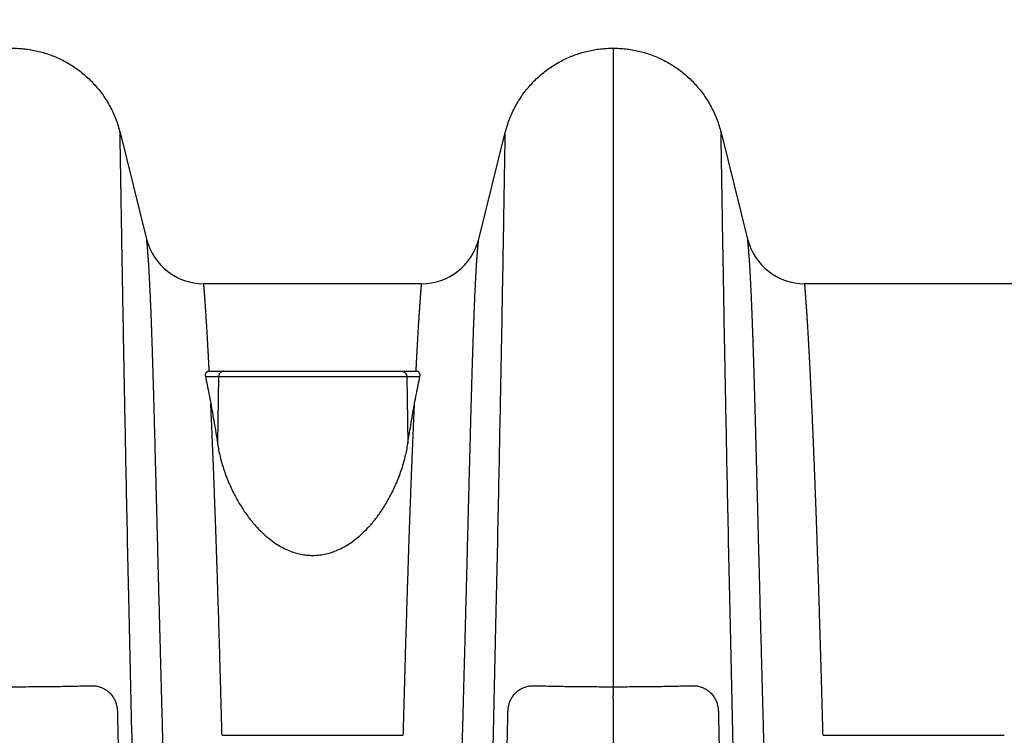
# Model space of a CAD drawing. Units: inches. Extents: x 0 to 176, y 0 to 136.
# Drawn here: x 100 to 106, y 70 to 75 of the extents above; entities that cross this region are included whole.
import ezdxf

# ---------------------------------------------------------------- set-up
doc = ezdxf.new("R2010")
doc.units = ezdxf.units.IN
doc.header["$LTSCALE"] = 16
doc.header["$MEASUREMENT"] = 0
doc.layers.add('dim', color=1, linetype='Continuous')
doc.layers.add('pipe', color=7, linetype='Continuous')
doc.styles.get("Standard").update_dxf_attribs({"font": 'arial.ttf'})
doc.dimstyles.new('ADS DETAIL', dxfattribs={"dimscale": 16, "dimtxt": 0.075, "dimasz": 0.125, "dimexe": 0.0625, "dimexo": 0.0625, "dimgap": 0.09, "dimtad": 0, "dimtih": 1, "dimtoh": 1, "dimzin": 10, "dimdsep": 46, "dimtxsty": 'Standard', "dimcen": 0.09, "dimclrd": 256, "dimclre": 256, "dimclrt": 256, "dimazin": 2, "dimtfac": 1, "dimtofl": 0, "dimtmove": 0, "dimatfit": 3, "dimfxl": 0, "dimtolj": 1, "dimtzin": 0, "dimarcsym": 0})

# ---------------------------------------------------------------- blocks, each defined once
blk = doc.blocks.new('*D2')
at = {"layer": 'Defpoints', "color": 0}
for p in [(145.1847684430297, 80.56245927595687), (145.1847684430297, 74.63623574045108), (85.18476895902981, 74.42623574045108)]:
    blk.add_point(p, dxfattribs=at)
at = {"layer": 'dim', "lineweight": -2}
for p, q in [((85.18476895902981, 75.42623574045108), (85.18476895902981, 81.56245927595687)), ((145.1847684430297, 75.63623574045108), (145.1847684430297, 81.56245927595687)), ((87.18476895902981, 80.56245927595687), (112.5856963954363, 80.56245927595687)), ((143.1847684430297, 80.56245927595687), (117.7838410066232, 80.56245927595687))]:
    blk.add_line(p, q, dxfattribs=at)
at = {"layer": 'dim'}
for points in [[(87.18476895902981, 80.8957926092902), (87.18476895902981, 80.22912594262354), (85.18476895902981, 80.56245927595687)], [(143.1847684430297, 80.8957926092902), (143.1847684430297, 80.22912594262354), (145.1847684430297, 80.56245927595687)]]:
    blk.add_solid(points, dxfattribs=at)
at = {"layer": 'dim', "insert": (115.1847687010298, 80.56245927595687), "char_height": 1.2, "attachment_point": 5}
blk.add_mtext('\\A1;60"', dxfattribs=at)
blk = doc.blocks.new('Arc 18 Front View')
at = {"layer": 'pipe'}
for p, q in [((103.6847684435297, 74.62623548845112), (103.6847684435297, 74.5397227964511)), ((103.6847684435297, 74.5397227964511), (103.6847684435297, 70.37703147145108)), ((100.4027872805297, 74.0652579434511), (100.5798619695297, 73.35505015545108)), ((102.7896749165297, 73.35505015545108), (102.9667496055299, 74.0652579434511)), ((104.4027872805297, 74.0652579434511), (104.5798619695297, 73.35505015545108)), ((102.4097683245297, 73.05823574045108), (100.9597685615299, 73.05823574045108)), ((106.4097683245299, 73.05823574045108), (104.9597685615299, 73.05823574045108)), ((100.97063142253, 72.44184657445108), (101.0589290955297, 72.44184657445108)), ((100.9976745575297, 72.47623574045109), (101.0294972125298, 72.47623574045109)), ((101.0294972125298, 72.47623574045109), (101.0932513525299, 72.47623574045109)), ((101.0589290955297, 72.44184657445108), (101.0512893415298, 71.99559068745107)), ((101.0589290955297, 72.44184657445108), (102.3106077905299, 72.44184657445108)), ((101.0932513525299, 72.47623574045109), (101.1135846125298, 72.47623574045109)), ((101.1135846125298, 72.47623574045109), (101.13529708953, 72.47623574045109)), ((101.13529708953, 72.47623574045109), (102.2342330075298, 72.47623574045109)), ((102.2342330075298, 72.47623574045109), (102.2559487515298, 72.47623574045109)), ((102.2559487515298, 72.47623574045109), (102.2762855345299, 72.47623574045109)), ((102.2762855345299, 72.47623574045109), (102.3400396745298, 72.47623574045109)), ((102.3106077905299, 72.44184657445108), (102.3182475445298, 71.99559068745107)), ((102.3106077905299, 72.44184657445108), (102.3989054635299, 72.44184657445108)), ((102.3400396745298, 72.47623574045109), (102.3718623295296, 72.47623574045109)), ((103.6847684435297, 70.3770314644511), (103.6847684435297, 70.31803027445109)), ((103.6847684435297, 70.31444662545111), (103.6847684435297, 70.31803026745108)), ((103.6847684435297, 70.29354871445109), (103.6847684435297, 70.31444662345108)), ((103.6847684435297, 70.2935487214511), (103.6847684435297, 63.81099009245112)), ((101.08145616353, 70.0536282604511), (102.2880807235299, 70.0536282604511)), ((105.0814561635297, 70.0536282604511), (106.2880807235296, 70.0536282604511))]:
    blk.add_line(p, q, dxfattribs=at)
for centre, start, end in [((100.95976844353, 73.4497728644511), 194.0000131156996, 270.0000000022994), ((102.4097684425298, 73.4497728644511), 269.9999999977006, 345.9999868843003), ((104.9597684435298, 73.4497728644511), 194.0000131156996, 270.0000000022994)]:
    blk.add_arc(centre, 0.391537125, start, end, dxfattribs=at)
for points, start_tangent, end_tangent in [([(99.68476844352969, 74.62623548845109), (99.70583691452973, 74.62593467645108), (99.74791337552958, 74.62353048945108), (99.7898083925297, 74.61873315745108), (99.83140100452985, 74.61155420445108), (99.87257024952939, 74.60200515345109), (99.91319516452947, 74.59009752945109), (99.95315473052958, 74.57584573345106), (99.99232759352978, 74.55928098545105), (100.0305922805298, 74.54044058945108), (100.0678273155295, 74.51936186045107), (100.1039112245298, 74.4960821104511), (100.1387225315297, 74.47063871045107), (100.1721396365296, 74.44307603345108), (100.2040406935298, 74.41345204245108), (100.2343038275298, 74.38182641745108), (100.2628071075296, 74.34826358045105), (100.2894285355298, 74.31283354045108), (100.3140460925299, 74.2756070434511), (100.3365375445296, 74.23666046845103), (100.3567804985296, 74.19607425845108), (100.3746522385295, 74.15392959045109), (100.3900279375298, 74.11031095845108), (100.4027872805297, 74.06525794345107)], (1, 0), (0.2419218953985833, -0.9702957263261325)), ([(102.9667496055294, 74.06525794345107), (102.9795089495296, 74.11031095845108), (102.9948846485299, 74.15392959045109), (103.0127563885294, 74.19607425845108), (103.0329993415298, 74.23666046845103), (103.0554907935297, 74.2756070434511), (103.0801083515298, 74.31283354045108), (103.1067297785298, 74.34826358045105), (103.1352330585296, 74.38182641745108), (103.1654961935298, 74.41345204245108), (103.1973972495298, 74.44307603345108), (103.2308143545297, 74.47063871045107), (103.2656256625298, 74.4960821104511), (103.3017095715299, 74.51936186045107), (103.3389446065298, 74.54044058945108), (103.3772092925296, 74.55928098545105), (103.4163821565294, 74.57584573345106), (103.4563417225299, 74.59009752945109), (103.4969666365298, 74.60200515345109), (103.5381358815298, 74.61155420445108), (103.5797284935297, 74.61873315745108), (103.6216235115298, 74.62353048945108), (103.6636999725299, 74.62593467645108), (103.6847684435297, 74.62623548845109)], (0.2419218953985833, 0.9702957263261325), (1, 0)), ([(103.6847684435297, 74.62623548845109), (103.7058369145297, 74.62593467645108), (103.7479133755296, 74.62353048945108), (103.7898083925297, 74.61873315745108), (103.8314010045296, 74.61155420445108), (103.8725702495294, 74.60200515345109), (103.9131951645295, 74.59009752945109), (103.9531547305298, 74.57584573345106), (103.9923275935298, 74.55928098545105), (104.0305922805298, 74.54044058945108), (104.0678273155295, 74.51936186045107), (104.1039112245294, 74.4960821104511), (104.1387225315297, 74.47063871045107), (104.1721396365296, 74.44307603345108), (104.2040406935298, 74.41345204245108), (104.2343038275298, 74.38182641745108), (104.2628071075298, 74.34826358045105), (104.2894285355298, 74.31283354045108), (104.3140460925297, 74.2756070434511), (104.3365375445298, 74.23666046845103), (104.3567804985296, 74.19607425845108), (104.3746522385295, 74.15392959045109), (104.3900279375298, 74.11031095845108), (104.4027872805297, 74.06525794345107)], (1, 0), (0.2419218953985833, -0.9702957263261325)), ([(104.7060818215295, 62.98904911045109), (104.6822251585299, 63.5983996074511), (104.6462087395293, 64.56560405045109), (104.6126762115298, 65.52454524245108), (104.5816275745296, 66.4715858064511), (104.5530628285296, 67.40260366245109), (104.5269819735294, 68.3127756414511), (104.5033850085296, 69.19630048345111), (104.4822719355297, 70.04605627445109), (104.4636427535299, 70.8531884184511), (104.4474974615295, 71.6066380864511), (104.4338360615297, 72.29265554845104), (104.4279368205293, 72.6052451284511), (104.4226585525298, 72.89442125145105), (104.4180012565298, 73.15760628745109), (104.4139649335297, 73.3920909214511), (104.4105495835297, 73.5951219954511), (104.4077552065296, 73.7640528784511), (104.4055818015299, 73.8965802794511), (104.4047279645297, 73.94864812045104), (104.40402936953, 73.9910822664511), (104.4034860185299, 74.0238536404511), (104.4030979105296, 74.04702364745113), (104.4028650455298, 74.06074617645108), (104.4027874145299, 74.06525794545111)], (-0.03987400738290164, 0.9992047155289193), (-0.01728283588195258, 0.9998506406378292)), ([(104.9445613815298, 63.0388015944511), (104.9309157355296, 63.31445989845109), (104.9177142545297, 63.58978742045109), (104.9049710155298, 63.86378997345112), (104.8926995465299, 64.1354706094511), (104.8808957425299, 64.40420466145112), (104.8695515545298, 64.66946363845109), (104.8586634995299, 64.93063792045108), (104.8482255785297, 65.1872047134511), (104.8382258315296, 65.43881569845111), (104.8286486345298, 65.68524864645111), (104.8194806895294, 65.92625629245113), (104.8107080445297, 66.16165521945108), (104.8023139285299, 66.3913845714511), (104.7942823665294, 66.61539102545113), (104.7865972055299, 66.83365260045109), (104.7792442085297, 67.0461490414511), (104.7722116025297, 67.2528327884511), (104.7654795365297, 67.45390979445109), (104.7590329185295, 67.64946198545108), (104.7528610675299, 67.8394834354511), (104.7469529385298, 68.02402767745109), (104.7412949385298, 68.2032478124511), (104.7358696245298, 68.37740555345108), (104.7306688285298, 68.54650457145111), (104.7256830665296, 68.71062361745108), (104.7209055465298, 68.86979283145108), (104.7163214535298, 69.0243137104511), (104.7119196175294, 69.1743509034511), (104.7076919665296, 69.31998238545113), (104.7036324815299, 69.4612521074511), (104.6997343705297, 69.59825716645109), (104.6959899775297, 69.73114474045111), (104.6923885005294, 69.8601543084511), (104.6889223635294, 69.9853899804511), (104.6855877255298, 70.1068656014511), (104.6823777765298, 70.2247109664511), (104.6792892035298, 70.33895187745107), (104.6763151975296, 70.44977028245104), (104.6734482985298, 70.55732975545111), (104.6706833735297, 70.66170897145106), (104.6680140895298, 70.76304111245109), (104.6654396145295, 70.86125302945108), (104.6629655255296, 70.9560625694511), (104.6605951015299, 71.04727531345112), (104.6583284235298, 71.13481277545112), (104.6561606155298, 71.2187881604511), (104.6540830505298, 71.29945087945107), (104.65208800753, 71.37700934845107), (104.6501713565299, 71.45155399045107), (104.6483285445297, 71.52321609645107), (104.6465529635297, 71.5922078974511), (104.6448396855298, 71.65866875445109), (104.6431863345296, 71.7226588434511), (104.6415894565298, 71.78429225345111), (104.6400436525296, 71.8437434124511), (104.63854416553, 71.90114592245108), (104.6370887495295, 71.95654907845109), (104.6356755585298, 72.01000353245108), (104.6343010395294, 72.06162928745108), (104.6329613945297, 72.11154411745112), (104.6316540365299, 72.15981475945104), (104.6303776485299, 72.20647237645109), (104.6291310075294, 72.2515557974511), (104.6279114285294, 72.29515760545111), (104.6267157925299, 72.33737821045109), (104.6255417545298, 72.3782841484511), (104.6243881855293, 72.41790201245108), (104.6232547395298, 72.45624029645104), (104.6221401325299, 72.4933464194511), (104.6210421645296, 72.52929178945108), (104.6199588055296, 72.5641395284511), (104.6188886285294, 72.59793235845108), (104.6178309645297, 72.63068947945108), (104.6167855845299, 72.66242126145109), (104.6157518695297, 72.69315616545107), (104.6147282845295, 72.72294413745108), (104.6137132775297, 72.75183263045109), (104.6127059305299, 72.77985420245109), (104.61170575853, 72.80703008745108), (104.6107124515297, 72.83337523045113), (104.6097260045298, 72.8589007294511), (104.6087459775294, 72.8836301574511), (104.6077714845298, 72.9075935634511), (104.6068016985298, 72.93081801145108), (104.6058365925298, 72.95331829345106), (104.6048764655297, 72.97510416945109), (104.6039213865297, 72.9961882144511), (104.6029711785299, 73.01658795245108), (104.6020255665298, 73.0363239654511), (104.6010842575297, 73.05541385445109), (104.6001473815297, 73.07386455545107), (104.5992157435298, 73.09167659545109), (104.5982904895295, 73.1088539604511), (104.5973721345299, 73.12541095045113), (104.5964609275297, 73.1413636924511), (104.5955572355299, 73.15672414245104), (104.5946617425297, 73.17149857245111), (104.5937752815298, 73.18568940645109), (104.5928985875293, 73.19929978845109), (104.5920328405298, 73.2123342494511), (104.5911794815297, 73.22479716045108), (104.5903398125297, 73.23669355245109), (104.5895151005297, 73.24802756745108), (104.5887070685298, 73.25880052945108), (104.5879177065299, 73.2690119354511), (104.5871488815298, 73.27866193645109), (104.5864024755296, 73.28775061845108), (104.5856809015295, 73.2962767424511), (104.5849866995299, 73.30423930845105), (104.5843223185297, 73.31163727945109), (104.5836903535296, 73.31846844645106), (104.5830938725298, 73.3247295174511), (104.5825361265297, 73.3304169014511), (104.5820203175294, 73.33552727745105), (104.5815497675294, 73.34005704745108), (104.5811283795299, 73.34400024345105), (104.5807601955298, 73.3473512804511), (104.5804491215294, 73.35010597845111), (104.5801992215299, 73.35225953245107), (104.5800149045299, 73.35380592745109), (104.5799007885298, 73.35473882745113), (104.5798616665299, 73.35505137345108)], (-0.05025578134995674, 0.9987363798525142), (-0.125103787390995, 0.9921436601523134)), ([(100.9963720265298, 72.47621220945108), (100.9950015245299, 72.5030374144511), (100.9936560635296, 72.5290135424511), (100.9923351025297, 72.5541704594511), (100.9910386525298, 72.57852815245106), (100.9897670425298, 72.60209785145109), (100.9885205315295, 72.62489363745108), (100.9872984895296, 72.64694363245111), (100.9861001325298, 72.6682785444511), (100.9849249785297, 72.68892270045104), (100.9837731185298, 72.7088900664511), (100.9826447075297, 72.72819312245112), (100.9815398525297, 72.74684534145108), (100.9804584025296, 72.7648633694511), (100.9793999205299, 72.7822681144511), (100.9783641555298, 72.79907653445109), (100.9773514755297, 72.81529507145108), (100.9763626045296, 72.8309252754511), (100.9753979065299, 72.84597484945108), (100.9744571235298, 72.86046030945108), (100.9735400375298, 72.8743973344511), (100.9726467775299, 72.88779620545104), (100.9717776565294, 72.90066352045109), (100.9709331215294, 72.91300346945108), (100.97011372053, 72.92481999545107), (100.9693199465296, 72.93611799745109), (100.9685521475298, 72.94690361045112), (100.9678106425297, 72.95718331145109), (100.96709592253, 72.96696186245107), (100.9664086615298, 72.97624128245111), (100.9657495925298, 72.98502256245105), (100.9651194885298, 72.99330764745109), (100.9645191655297, 73.00109769045109), (100.9639494115295, 73.0083930474511), (100.9634110005295, 73.01519488645111), (100.9629048365295, 73.02150404445105), (100.9624319285299, 73.0273198074511), (100.9619933155297, 73.03264088945112), (100.9615901745296, 73.03746607145105), (100.9612236805296, 73.0417942004511), (100.9608949355297, 73.0456236994511), (100.96060528153, 73.04895126045109), (100.9603561855299, 73.05177411545107), (100.9601489965298, 73.05409058245108), (100.9599850345298, 73.05589837345109), (100.9598658405293, 73.05719421945106), (100.9597930815298, 73.05797462245108), (100.9597684435298, 73.05823573945112)], (-0.0506759937154834, 0.9987151464060953), (-0.09429619451755428, 0.9955441867137328)), ([(102.3731648595294, 72.47621220945108), (102.3745353615295, 72.5030374144511), (102.3758808225298, 72.5290135424511), (102.3772017845299, 72.5541704594511), (102.3784982345298, 72.57852815245106), (102.3797698435298, 72.60209785145109), (102.3810163555295, 72.62489363745108), (102.3822383965298, 72.64694363245111), (102.3834367535296, 72.6682785444511), (102.3846119075297, 72.68892270045104), (102.3857637685298, 72.7088900664511), (102.3868921785297, 72.72819312245112), (102.3879970345299, 72.74684534145108), (102.3890784835298, 72.7648633694511), (102.3901369665298, 72.7822681144511), (102.3911727305294, 72.79907653445109), (102.3921854105297, 72.81529507145108), (102.3931742825298, 72.8309252754511), (102.3941389805297, 72.84597484945108), (102.3950797625293, 72.86046030945108), (102.3959968485296, 72.8743973344511), (102.3968901095297, 72.88779620545104), (102.3977592305295, 72.90066352045109), (102.3986037645297, 72.91300346945108), (102.3994231655299, 72.92481999545107), (102.4002169395298, 72.93611799745109), (102.4009847385296, 72.94690361045112), (102.4017262445297, 72.95718331145109), (102.4024409645294, 72.96696186245107), (102.4031282255298, 72.97624128245111), (102.4037872935296, 72.98502256245105), (102.4044173975294, 72.99330764745109), (102.4050177215297, 73.00109769045109), (102.4055874745297, 73.0083930474511), (102.4061258855299, 73.01519488645111), (102.4066320505294, 73.02150404445105), (102.4071049585295, 73.0273198074511), (102.4075435705294, 73.03264088945112), (102.4079467115298, 73.03746607145105), (102.4083132065298, 73.0417942004511), (102.4086419515297, 73.0456236994511), (102.4089316055297, 73.04895126045109), (102.4091807015297, 73.05177411545107), (102.4093878895296, 73.05409058245108), (102.4095518515296, 73.05589837345109), (102.4096710455298, 73.05719421945106), (102.4097438045298, 73.05797462245108), (102.4097684425298, 73.05823573945112)], (0.0506759937154834, 0.9987151464060953), (0.09429619451755428, 0.9955441867137328)), ([(105.0814551955297, 70.05362829245105), (105.0784523375298, 70.16623806345108), (105.0754877055299, 70.27532583345108), (105.0725584135298, 70.38109361645111), (105.0696636915295, 70.48365354745108), (105.0668033655297, 70.58310242445107), (105.0639783485298, 70.67949846445107), (105.0611966735296, 70.7726521394511), (105.0584688335298, 70.86231238845109), (105.0558020345297, 70.94836075145109), (105.0531998025299, 71.03080687945108), (105.0506600075296, 71.10984239345107), (105.0481781335297, 71.1857151334511), (105.0457525565293, 71.25857424645109), (105.0433837415294, 71.32850496645109), (105.0410689295295, 71.39568140945109), (105.0388042645297, 71.46029719445109), (105.0365892125298, 71.52244583745109), (105.0344241855298, 71.5821946684511), (105.0323063225296, 71.63969147645112), (105.0302317835298, 71.69510368345108), (105.0281993185299, 71.74852727745112), (105.0262098955297, 71.79999571245112), (105.0242625615299, 71.84958755945111), (105.0223542965298, 71.89743153245111), (105.0204829985298, 71.94362910145107), (105.0186485655299, 71.98822827245108), (105.0168517055299, 72.03125402145112), (105.0150917545297, 72.07276598045111), (105.0133660655299, 72.1128661954511), (105.0116722855298, 72.15164547445112), (105.0100096075298, 72.18915701845113), (105.0083789665295, 72.22541290845108), (105.0067809385295, 72.26043273845109), (105.0052141475298, 72.29427692745112), (105.0036766405296, 72.32701701345108), (105.0021669785296, 72.35871070745112), (105.0006846585297, 72.38939441645108), (104.9992302975297, 72.41907986545108), (104.9978044345298, 72.44778112245105), (104.9964063235297, 72.47553619245109), (104.9950344695294, 72.5023969034511), (104.9936877045299, 72.52840676045109), (104.9923654725298, 72.55359593245107), (104.9910677725297, 72.57798467445112), (104.9897949305298, 72.60158433845113), (104.9885472205296, 72.62440878145107), (104.9873240195297, 72.64648601245104), (104.98612454153, 72.6678468194511), (104.9849482965298, 72.6885157544511), (104.9837953655296, 72.7085069184511), (104.9826659085297, 72.7278328044511), (104.9815600305298, 72.74650690245109), (104.98047758853, 72.76454578545106), (104.9794181445297, 72.7819703954511), (104.9783814415295, 72.79879784445104), (104.9773678375295, 72.81503472745108), (104.9763780585299, 72.8306825804511), (104.9754124775295, 72.84574899745108), (104.9744708415296, 72.86025045445105), (104.9735529275294, 72.87420271045109), (104.9726588605294, 72.88761612445104), (104.9717889535297, 72.90049734645108), (104.9709436535297, 72.91285059145109), (104.9701235055297, 72.92467980845107), (104.9693290065297, 72.93598988645108), (104.9685605065297, 72.94678695945107), (104.9678183235296, 72.95707752645104), (104.9671029475298, 72.96686637645108), (104.9664150525295, 72.97615555545109), (104.9657553735296, 72.98494605545109), (104.9651246815297, 72.99323982345108), (104.9645237945296, 73.00103801945112), (104.9639535035298, 73.0083410024511), (104.9634145825298, 73.01514993945109), (104.9629079355297, 73.02146567445108), (104.9624345735296, 73.02728750145108), (104.9619955365297, 73.03261413245109), (104.9615920025298, 73.0374443464511), (104.9612251475296, 73.0417769894511), (104.9608960775294, 73.04561048745104), (104.9606061345293, 73.04894152745108), (104.9603567875299, 73.05176733845106), (104.9601493885297, 73.05408623045109), (104.9599852595297, 73.05589591745111), (104.9598659425298, 73.05719312345111), (104.9597931075295, 73.0579743474511), (104.9597684435293, 73.05823573945112)], (-0.02640507401983633, 0.9996513252459615), (-0.09429595003906317, 0.9955442098702753)), ([(100.9918913415295, 72.4757523094511), (100.9876071415299, 72.47469257945112), (100.9835477895299, 72.47299693145108), (100.9797867055299, 72.47062231445103), (100.9764309855295, 72.4675335164511), (100.9736454685294, 72.46377135345104), (100.9715450335297, 72.45937720245108), (100.9702064405296, 72.45423475045108), (100.9698295895298, 72.44830023645109), (100.97063142253, 72.44184657445108)], (-0.9854748200151717, -0.1698216096851791), (0.2117391172177169, -0.9773262230390947)), ([(100.97063142253, 72.44184657445108), (100.9825949855299, 72.38515969245107), (100.9946356825294, 72.32507329845113), (101.0067303235296, 72.26153318645108)], (0.2117391225645411, -0.9773262218806975), (0.1824523546788721, -0.9832146959195308)), ([(100.9963720215298, 72.47621220945108), (100.9918913415295, 72.4757523094511)], (-0.9993416247519905, -0.03628108374969221), (-0.9854748089385202, -0.1698216739629753)), ([(100.9976745575297, 72.47623574045109), (100.9970209115299, 72.4762298424511), (100.9963720215298, 72.47621220945108)], (-1, 0), (-0.9993416263873723, -0.03628103870400873)), ([(101.0932513525294, 72.47623574045109), (101.0866278605299, 72.47557804045108), (101.0802532975294, 72.47362965845112), (101.0743672395297, 72.4704638194511), (101.0691909005295, 72.4661995064511), (101.0649188215297, 72.4609969824511), (101.0617115605298, 72.45505177545111), (101.0596896565298, 72.44858732145111), (101.0589290955297, 72.44184657445108)], (-1, 0), (-0.01711716218183176, -0.9998534906469253)), ([(102.2762855345299, 72.47623574045109), (102.2829090265297, 72.47557804045108), (102.2892835885297, 72.47362965845112), (102.2951696475299, 72.4704638194511), (102.3003459865294, 72.4661995064511), (102.3046180645296, 72.4609969824511), (102.3078253255294, 72.45505177545111), (102.3098472305296, 72.44858732145111), (102.3106077905295, 72.44184657445108)], (1, 0), (0.01711716218183176, -0.9998534906469253)), ([(102.3628065635298, 72.26153318645108), (102.3749033535298, 72.32508430345108), (102.3869439615298, 72.38516971345108), (102.3989054635299, 72.44184657445108)], (0.1824523546788721, 0.9832146959195308), (0.2117391225645411, 0.9773262218806975)), ([(102.3731648645293, 72.47621220945108), (102.3725159755297, 72.4762298424511), (102.3718623295296, 72.47623574045109)], (-0.9993416263873723, 0.03628103870400873), (-1, 0)), ([(102.3989054635299, 72.44184657445108), (102.3997068975295, 72.44828699245109), (102.3993347805294, 72.4542079454511), (102.3980035175298, 72.45934536045111), (102.3959120985298, 72.46373695445108), (102.3931429835297, 72.46749225845109), (102.3898019635298, 72.4705827454511), (102.3860449065298, 72.47296801345108), (102.3819720505294, 72.47467867445108), (102.3776521715299, 72.47575116645108), (102.3731648645293, 72.47621220945108)], (0.2117391166616187, 0.9773262231595741), (-0.9993416209764926, 0.03628118774346408)), ([(101.0067303235296, 72.26153318645108), (101.0289390535299, 72.13558904145107), (101.0512893415298, 71.99559068745107)], (0.1824523555979719, -0.9832146957489759), (0.1503524678767513, -0.9886324571868812)), ([(101.08145519553, 70.05362829245105), (101.0785373155297, 70.16308069245112), (101.0756555845298, 70.26920361245108), (101.0728072895294, 70.37218523045111), (101.0699916455296, 70.47213126345112), (101.0672084445295, 70.5691321074511), (101.0644580025296, 70.66325886845108), (101.0617469675294, 70.75436205645111), (101.0590849945297, 70.84220607445111), (101.0564793515295, 70.92665553345104), (101.0539343015298, 71.0076868394511), (101.0514490735297, 71.08543863045107), (101.0490197185295, 71.16013751445108), (101.0466437585298, 71.23195269045111), (101.0443213405296, 71.30096951845111), (101.0420511905297, 71.36731589845111), (101.0398297235297, 71.43117335145108), (101.0376551055296, 71.49266920845109), (101.0355276315299, 71.5518653104511), (101.0334463445297, 71.6088583404511), (101.0314078245296, 71.66380088745105), (101.0294094075298, 71.71682298145107), (101.0274509785295, 71.76798294445108), (101.0255330955299, 71.8173197394511), (101.0236540575299, 71.86492471045104), (101.0218111405297, 71.9109137944511), (101.0200029395296, 71.95536661245104), (101.0182296345299, 71.9983176924511), (101.0164918205298, 72.03979330845108), (101.0147884525297, 72.07985710745113), (101.0131170105298, 72.1186043144511), (101.0114754665296, 72.1561145294511), (101.0098632905299, 72.19243173545108), (101.0082814345296, 72.22756477345105), (101.0067303245298, 72.26153318045108)], (-0.02640507391295305, 0.9996513252487849), (-0.04593694385666367, 0.9989443413870014)), ([(102.2880816915294, 70.05362829245105), (102.2909995705295, 70.16308069245112), (102.2938813025298, 70.26920361245108), (102.2967295975299, 70.37218523045111), (102.2995452405298, 70.47213126345112), (102.3023284425294, 70.5691321074511), (102.3050788835298, 70.66325886845108), (102.3077899185298, 70.75436205645111), (102.3104518925297, 70.84220607445111), (102.3130575355294, 70.92665553345104), (102.3156025845296, 71.0076868394511), (102.3180878135297, 71.08543863045107), (102.3205171675299, 71.16013751445108), (102.3228931285298, 71.23195269045111), (102.3252155455297, 71.30096951845111), (102.3274856965297, 71.36731589845111), (102.3297071635297, 71.43117335145108), (102.3318817805298, 71.49266920845109), (102.3340092555297, 71.5518653104511), (102.3360905425297, 71.6088583404511), (102.3381290625293, 71.66380088745105), (102.3401274785299, 71.71682298145107), (102.3420859085299, 71.76798294445108), (102.3440037905297, 71.8173197394511), (102.3458828285297, 71.86492471045104), (102.3477257465297, 71.9109137944511), (102.3495339475294, 71.95536661245104), (102.3513072525297, 71.9983176924511), (102.3530450655294, 72.03979330845108), (102.3547484345299, 72.07985710745113), (102.3564198765298, 72.1186043144511), (102.3580614205293, 72.1561145294511), (102.3596735965297, 72.19243173545108), (102.3612554515298, 72.22756477345105), (102.3628065625298, 72.26153318045108)], (0.02640507391295305, 0.9996513252487849), (0.04593694385666367, 0.9989443413870014)), ([(102.3182475445296, 71.99559068745107), (102.34059858253, 72.13559350745108), (102.3628065635298, 72.26153318645108)], (0.1503524678767513, 0.9886324571868812), (0.1824523555979719, 0.9832146957489759)), ([(101.0512893415298, 71.99559068745107), (101.0686141955298, 71.90826878545109), (101.0953903965296, 71.8161896594511), (101.1301855015294, 71.72587600745108), (101.1702561525298, 71.6428002634511), (101.2135025745299, 71.5687811154511), (101.2586478815299, 71.50386964745108), (101.3047480285299, 71.4477889644511), (101.3511959705299, 71.3999966784511), (101.3973535245297, 71.36007988145109), (101.44221642453, 71.32783412345113), (101.4854988445295, 71.30240950245108), (101.5270684985298, 71.28296984645108), (101.5671608315297, 71.26866441745109), (101.6066955915294, 71.2587130624511), (101.6459233505297, 71.25284173445108), (101.6847700705298, 71.25091459845108), (101.7236213395294, 71.25284250945107), (101.7628439465297, 71.2587135934511), (101.8023764915297, 71.26866454945106), (101.8424638965298, 71.28296800245108), (101.8839844215294, 71.3023813334511), (101.9272305385298, 71.3277756374511), (101.9720898055297, 71.3600061104511), (102.0182857465297, 71.3999446324511), (102.0648035025299, 71.44780534245105), (102.1109448705299, 71.50394343645111), (102.1560900205297, 71.56886829545108), (102.1993028505294, 71.64284174645111), (102.2393317855294, 71.7258308464511), (102.2741164045298, 71.81610062045108), (102.3009220925296, 71.90826633145109), (102.3182475445296, 71.99559068745107)], (0.15035246876404, -0.9886324570519414), (0.15035246876404, 0.9886324570519414)), ([(99.68476844352969, 70.37703147145108), (99.74651083652972, 70.37711918745107), (99.8088783755297, 70.3773861854511), (99.87105617952963, 70.3778342914511), (99.93222664452966, 70.37845843345109), (99.99185352752963, 70.37925056745108), (100.0499025965296, 70.38019906145108), (100.1059292595296, 70.3812914604511), (100.1593839265299, 70.3825016554511), (100.2099190695294, 70.38380130945104)], (0.9999999999965029, 2.644655798743024e-06), (0.9996333666276055, 0.02707641639433759)), ([(100.2099190695294, 70.38380130945104), (100.2359787635298, 70.3825927164511), (100.2592996845299, 70.37812987145107), (100.2796663995295, 70.37134578545108), (100.2972518785297, 70.3629906334511), (100.3123403095296, 70.3536186354511), (100.3253276955299, 70.34354627945113), (100.3365794945298, 70.33292045045108), (100.3462883995298, 70.32190304945108), (100.3546187245299, 70.31061189545112), (100.3617567295298, 70.2990508304511), (100.3676593515299, 70.28757879945108), (100.3723605485297, 70.27656343845108), (100.3760165765297, 70.26617704145109), (100.3788692405298, 70.25624026445105), (100.3811567445295, 70.24620147945105), (100.3829744775298, 70.23553167645112), (100.3842695875296, 70.22399005745105), (100.3849246215297, 70.21153777245111)], (0.9996330572873511, 0.02708783450819974), (0.02257095778939469, -0.9997452434817931)), ([(102.9846122645294, 70.21153777245111), (102.9852636775299, 70.22394647645105), (102.9865523865298, 70.2354609584511), (102.9883653845299, 70.24612736645109), (102.9906507825299, 70.25617456445111), (102.9935009365299, 70.2661160624511), (102.9971527985294, 70.27650258345109), (103.0018500695296, 70.28752008745109), (103.0077495275297, 70.29899643445113), (103.0148856605299, 70.31056371445108), (103.0232149905298, 70.32186144145108), (103.0329234475298, 70.33288522245108), (103.0441757375299, 70.34351754045112), (103.0571645105299, 70.3535962374511), (103.0722553105297, 70.36297432745108), (103.0898446895294, 70.37133532345108), (103.1102176855297, 70.3781247164511), (103.1335472525297, 70.38259140145108), (103.1596178175296, 70.38380130945104)], (0.02257199263331299, 0.9997452201178867), (0.9996330533283532, -0.02708798060826829)), ([(103.1596178175296, 70.38380130945104), (103.2101412275296, 70.38250194045112), (103.2635975255298, 70.38129166245103), (103.3196227455296, 70.38019927445113), (103.3776744485299, 70.37925068745109), (103.4372982005297, 70.37845858145108), (103.49847202353, 70.3778343574511), (103.5606552085296, 70.37738620845109), (103.6230271505296, 70.37711917845105), (103.6847684435297, 70.37703147145108)], (0.9996333727657798, -0.0270761897783261), (0.9999999999961523, -2.774127788889298e-06)), ([(103.6847684435297, 70.37703147145108), (103.7465099395299, 70.3771191844511), (103.8088779535296, 70.37738618345107), (103.8710568575297, 70.37783429645107), (103.9322273995294, 70.3784584424511), (103.9918519645298, 70.3792505444511), (104.0499025495298, 70.38019906045109), (104.1059296125299, 70.3812914684511), (104.1593838525298, 70.38250165445113), (104.2099190695298, 70.38380130945104)], (0.9999999999965029, 2.644655798743024e-06), (0.9996333666276055, 0.02707641639433759)), ([(104.2099190695298, 70.38380130945104), (104.2359787635296, 70.3825927164511), (104.2592996845296, 70.37812987145107), (104.2796663995298, 70.37134578545108), (104.2972518785295, 70.3629906334511), (104.3123403095298, 70.3536186354511), (104.3253276955297, 70.34354627945113), (104.3365794945298, 70.33292045045108), (104.3462883995294, 70.32190304945108), (104.3546187245299, 70.31061189545112), (104.3617567295296, 70.2990508304511), (104.3676593515299, 70.28757879945108), (104.3723605485299, 70.27656343845108), (104.37601657653, 70.26617704145109), (104.3788692405296, 70.25624026445105), (104.3811567445295, 70.24620147945105), (104.3829744775298, 70.23553167645112), (104.3842695875296, 70.22399005745105), (104.3849246215295, 70.21153777245111)], (0.9996330572873511, 0.02708783450819974), (0.02257095778939469, -0.9997452434817931)), ([(104.3849246215295, 70.21153777245111), (104.3896028435297, 70.00472264745112), (104.3947342555298, 69.77825850545106), (104.4003754645296, 69.5297686844511), (104.4065848505297, 69.2568349454511), (104.4134238365295, 68.9569160144511), (104.4209616455298, 68.6272203994511), (104.4292697025294, 68.26488011245108), (104.4384298195295, 67.86661861545112), (104.4485613055299, 67.4276349584511), (104.4597667715297, 66.94393789645109), (104.4721454115297, 66.41177816445109), (104.48586744153, 65.82451175745108), (104.5011341815297, 65.17435087245111), (104.5183685135298, 64.44454665945109), (104.5366946765298, 63.67340304545108), (104.5535655285298, 62.96820777545109)], (0.02259676652358021, -0.9997446604722022), (0.02399770328601354, -0.9997120136504295))]:
    blk.add_spline(points, degree=3, dxfattribs=dict(at, start_tangent=start_tangent, end_tangent=end_tangent))
for points, knots in [([(100.7060819622838, 62.98904557633249), (100.6979766236049, 63.1921575354569), (100.6774061975572, 63.71765384550078), (100.6459457915939, 64.56281026916692), (100.6124653243344, 65.52054318095493), (100.5814690493391, 66.4662136068197), (100.5529590469966, 67.39562739841587), (100.526937549994, 68.30386911699811), (100.503406790639, 69.18502335458903), (100.482368973488, 70.03183087776664), (100.4638261887321, 70.83527991828977), (100.4477801078897, 71.58414940872127), (100.4361511958923, 72.16817431149327), (100.4280505695142, 72.5974389112567), (100.422788526741, 72.8857561718636), (100.4181480604811, 73.14803843644661), (100.4141287949787, 73.3816056678116), (100.4107301407855, 73.58375482447663), (100.4079509226271, 73.75191819898266), (100.4060214034648, 73.86976042194654), (100.4047811971977, 73.94543691317809), (100.404083242915, 73.98786137752366), (100.4035401281296, 74.02065322412837), (100.4031515240817, 74.04387451948868), (100.4029179606682, 74.05767594310105), (100.4028134104314, 74.06375402450165), (100.4027874145295, 74.06525794545111)], [0.003163699691129741, 0.003163699691129741, 0.003163699691129741, 0.003163699691129741, 0.06414578484868891, 0.1609332642557105, 0.2568859942923529, 0.3516409333573432, 0.4447865286855633, 0.5358410860868453, 0.624225075767576, 0.7092268796419338, 0.7899615899157728, 0.8653238531954187, 0.9339392007511128, 0.9652037248269667, 0.9941261538788956, 1.020448777908492, 1.043900715032209, 1.064206694847332, 1.081102094154235, 1.094356616290137, 1.099564100427437, 1.103808090038316, 1.107085677846683, 1.109403003573035, 1.110775454039403, 1.111226697721703, 1.111226697721703, 1.111226697721703, 1.111226697721703]), ([(102.6634550616909, 62.98904903233951), (102.6715603526468, 63.1921598395317), (102.6921307313937, 63.717654997623), (102.7235910944391, 64.56281026916768), (102.7570715618199, 65.520543180952), (102.788067836374, 66.46621360684064), (102.8165778403245, 67.39562739839725), (102.8425993373109, 68.30386911698288), (102.8661300952426, 69.18502335460319), (102.887167912135, 70.03183087778395), (102.9057106990867, 70.8352799182584), (102.9217567776249, 71.5841494087398), (102.9333856905557, 72.16817431148606), (102.9414863160154, 72.59743891127245), (102.9467483610849, 72.88575617183785), (102.9513888250885, 73.1480384364611), (102.9554080914617, 73.38160566780515), (102.9588067443815, 73.58375482449686), (102.961585965867, 73.75191819894816), (102.9635154811051, 73.86976042198184), (102.9647556905379, 73.94543691315609), (102.9654536430002, 73.98786137753133), (102.9659967575394, 74.02065322413513), (102.9663853629158, 74.0438745194726), (102.966618923936, 74.05767594313174), (102.9667234766279, 74.0637540244959), (102.9667494725295, 74.06525794545111)], [0.003164045566895385, 0.003164045566895385, 0.003164045566895385, 0.003164045566895385, 0.06414578484868891, 0.1609332642557115, 0.2568859942923529, 0.3516409333573442, 0.4447865286886306, 0.5358410860899119, 0.6242250757679739, 0.7092268796423317, 0.789961589918478, 0.8653238531959818, 0.9339392007516754, 0.9652037248275297, 0.9941261538812833, 1.02044877790911, 1.043900715032828, 1.06420669484795, 1.081102094156507, 1.094356616290769, 1.09956410042971, 1.103808090038942, 1.107085677847309, 1.109403003573661, 1.110775454040029, 1.11122669772405, 1.11122669772405, 1.11122669772405, 1.11122669772405]), ([(100.944561504755, 63.03880053698707), (100.9404593865692, 63.12032188171229), (100.931862398897, 63.29373071010021), (100.9191211512588, 63.55863193360996), (100.9063341823089, 63.83275037879748), (100.8940128373929, 64.1047552638069), (100.8821583037952, 64.37391205742973), (100.8707653363537, 64.63962305343425), (100.8598281049335, 64.90132833675536), (100.84933995252, 65.15852225451907), (100.839290031176, 65.4108274738198), (100.8296650262009, 65.65796286247517), (100.820450384364, 65.89970448824887), (100.8116314782494, 66.13588178290986), (100.8031932226545, 66.36638890180184), (100.795119497732, 66.59117685923901), (100.7873940065446, 66.81021345521513), (100.7800028316755, 67.02346419763852), (100.7729312609119, 67.23097004077756), (100.766163908258, 67.43280833603866), (100.7596846896367, 67.6290757541803), (100.753481026858, 67.81981714218212), (100.7475415679621, 68.00509339888409), (100.7418532704539, 68.18505808108007), (100.7364018159405, 68.35985228317863), (100.7311753882393, 68.52959716322188), (100.7261655111485, 68.69432830483034), (100.7213624846217, 68.85417758778571), (100.7167559160896, 69.00930810410848), (100.7123337154419, 69.15990541636167), (100.7080868685664, 69.30607005329902), (100.7040085308053, 69.447875450642), (100.7000918992967, 69.58541382092422), (100.6963292785694, 69.7188439357766), (100.6927121368678, 69.8483316300523), (100.6892317162974, 69.97399969309721), (100.6858824612961, 70.09593399436899), (100.6826594596041, 70.21418952958233), (100.6795568463367, 70.32887671130068), (100.6765700184703, 70.44011827598341), (100.6736918121889, 70.54805574115376), (100.6709156813072, 70.65281821294481), (100.6682374757083, 70.7544596715543), (100.6656557970477, 70.85291497287263), (100.663173680362, 70.94800501973317), (100.6607943567328, 71.03953944684436), (100.6585175013804, 71.12745456906266), (100.6563390134743, 71.21183623730737), (100.6542519100132, 71.29287208551743), (100.6522488891714, 71.37074710578217), (100.6503243080128, 71.44560635235094), (100.6484733601307, 71.51759424930604), (100.6466908411776, 71.58687240838303), (100.64497162721, 71.6535804800234), (100.6433121356017, 71.7178239710371), (100.6417090345089, 71.77971822828376), (100.6401578718182, 71.83940419955037), (100.6386540306453, 71.89700337458608), (100.6371944373793, 71.95259526342313), (100.6357766486023, 72.00625283890018), (100.6343978958525, 72.05807161222386), (100.6330547513557, 72.10815407724353), (100.6317443740085, 72.15657400724255), (100.6304649846543, 72.2033776366706), (100.6292150035169, 72.24861842128082), (100.6279922390506, 72.2923729166974), (100.6267939394415, 72.33472817495716), (100.6256177567898, 72.37575034189446), (100.6244622880958, 72.41547437286611), (100.6233265846681, 72.45392767466235), (100.6222096484939, 72.49115193124688), (100.6211095567373, 72.52720753227585), (100.6200243740368, 72.56215416138916), (100.6189527130454, 72.5960344802639), (100.6178937035602, 72.6288731896171), (100.6168467671314, 72.66068958466151), (100.6158113725619, 72.69151282891939), (100.6147862216748, 72.721384665224), (100.6137698433056, 72.75034870053112), (100.6127612914492, 72.7784392087183), (100.6117600581847, 72.80567955714459), (100.6107657206964, 72.83208567499231), (100.6097780976151, 72.85767404832781), (100.6087968765468, 72.8824661083711), (100.6078212884749, 72.90648876676774), (100.6068505198302, 72.92976622624523), (100.6058844907347, 72.9523159585681), (100.6049234412098, 72.97415045611605), (100.6039673794594, 72.99528296017833), (100.60301613005, 73.01573031902781), (100.6020695606285, 73.03551118747596), (100.6011275190549, 73.05464080475151), (100.6001899739797, 73.07312771024063), (100.5992574781403, 73.0909757588634), (100.5983312063103, 73.1081911525758), (100.5974118135523, 73.12478528273529), (100.5964996693428, 73.14077231042297), (100.5955951469554, 73.15616380790262), (100.5946989205617, 73.17096677885395), (100.5938117801408, 73.18518522669838), (100.5929342626477, 73.1988225022353), (100.5920676471996, 73.2118826265001), (100.591213427379, 73.22437026525093), (100.590372964554, 73.2362899579462), (100.5895474729282, 73.24764522264077), (100.5887386990971, 73.25843775441923), (100.5879486133694, 73.26866790303531), (100.5871791212034, 73.27833558388399), (100.5864320127423, 73.28744044379796), (100.5857097361395, 73.29598178170129), (100.5850148905629, 73.3039585187558), (100.584349965779, 73.31136923805643), (100.583717459237, 73.31821174371858), (100.5831204756809, 73.3244830145198), (100.5825622989859, 73.33017965157883), (100.5820461469118, 73.33529814071245), (100.5815753550021, 73.339834164447), (100.5811537693798, 73.34378266951775), (100.5807854478885, 73.34713840729448), (100.580474349347, 73.34989649896771), (100.5802246121111, 73.35205193363869), (100.5800404554195, 73.35359895733923), (100.5799268511614, 73.35453119453048), (100.5798748261459, 73.35494700937973), (100.5798616665297, 73.35505137345108)], [0.003140673810609892, 0.003140673810609892, 0.003140673810609892, 0.003140673810609892, 0.0276280192557072, 0.05522719076242626, 0.08270288412902593, 0.1099529492056802, 0.1369123108406661, 0.163528181406267, 0.1897394725697588, 0.2154924151891179, 0.2407504725082, 0.2654910508781818, 0.2896892301630105, 0.3133256195488048, 0.3363936103176597, 0.3588876798242571, 0.3808054854396608, 0.4021454441911389, 0.4229013134673515, 0.4430933732775825, 0.4627309553116243, 0.4818136116996153, 0.5003460446608341, 0.5183423835021085, 0.5358299771567246, 0.5528098005085306, 0.5692899787051326, 0.5852721676226279, 0.6007862271161979, 0.615849646837815, 0.6304708346326083, 0.6446541225955553, 0.658408855826284, 0.6717490716676804, 0.6846990688159714, 0.697270317066171, 0.7094639461911467, 0.7212931557478565, 0.7327601511564504, 0.7438826883395827, 0.754677652188323, 0.765152900819221, 0.7753224626322462, 0.7851806732605802, 0.7946996438496777, 0.8038591935028314, 0.8126502769134658, 0.8210830240128011, 0.8291821288769117, 0.8369690931304566, 0.8444532567580941, 0.8516473235756964, 0.8585725997543143, 0.8652435829407461, 0.8716663901453156, 0.8778520759918464, 0.8838180872554022, 0.8895782273857321, 0.8951377169544623, 0.9005014012011769, 0.9056811182801074, 0.9106888505924926, 0.9155315428064622, 0.92021241550945, 0.9247351841189148, 0.9291089574485748, 0.9333438886087206, 0.9374468455809838, 0.9414206646717492, 0.9452661378993839, 0.9489878660037546, 0.952592967227333, 0.9560878512756147, 0.9594769076310165, 0.9627621456364241, 0.9659445848515386, 0.9690269915364664, 0.9720143337265899, 0.9749114105680821, 0.9777215494399725, 0.9804469150703042, 0.9830890323186134, 0.985648998037794, 0.9881291415939731, 0.9905324720248768, 0.9928617347169, 0.9951184481257982, 0.9973035950721215, 0.9994184244630218, 1.00146468239232, 1.003444435488648, 1.005359473689267, 1.007210520066282, 1.00899763246555, 1.010721189096653, 1.012382606337614, 1.013983504283263, 1.015525095210332, 1.017008019879756, 1.018432524846843, 1.019798921722753, 1.021107660952059, 1.022359175730875, 1.023553965421663, 1.024692444224888, 1.025774742098799, 1.026800800697439, 1.027770625348606, 1.02868421613026, 1.029541436156689, 1.03034216933062, 1.031086296570144, 1.031773580428928, 1.032403669963834, 1.032976180543244, 1.033490753538615, 1.033947002193573, 1.034344295538761, 1.034682036165361, 1.03495976782879, 1.035176968728344, 1.035332991284131, 1.035427151092564, 1.035458708233436, 1.035458708233436, 1.035458708233436, 1.035458708233436]), ([(102.4249753822446, 63.03880053644859), (102.4290775002755, 63.12032188134539), (102.4376744864198, 63.29373070998885), (102.4504157361657, 63.55863193357574), (102.4632027050897, 63.83275037876759), (102.4755240479699, 64.10475526386769), (102.4873785837117, 64.37391205739523), (102.4987715505785, 64.63962305343993), (102.5097087821955, 64.90132833675248), (102.5201969343884, 65.1585222545249), (102.5302468564009, 65.4108274737868), (102.5398718589945, 65.65796286253398), (102.549086503622, 65.89970448818876), (102.5579054069662, 66.13588178296585), (102.5663436648715, 66.36638890177251), (102.5744173892412, 66.59117685924228), (102.5821428804138, 66.81021345521854), (102.5895340558513, 67.02346419761126), (102.5966056244447, 67.23097004082389), (102.6033729791509, 67.4328083360157), (102.6098521976455, 67.62907575416223), (102.6160558590236, 67.81981714219894), (102.6219953176592, 68.00509339890836), (102.6276836174502, 68.18505808103266), (102.6331350691971, 68.35985228322791), (102.6383614996602, 68.5295971631757), (102.64337137445, 68.69432830485461), (102.6481744015195, 68.85417758778307), (102.6527809700765, 69.00930810410544), (102.6572031701375, 69.15990541638526), (102.6614500192331, 69.30607005325847), (102.6655283547738, 69.44787545066528), (102.6694449870131, 69.58541382091722), (102.6732076069734, 69.71884393580031), (102.6768247509417, 69.84833163001294), (102.6803051692795, 69.97399969311981), (102.6836544250131, 70.09593399436217), (102.6868774259405, 70.21418952960529), (102.6899800414626, 70.32887671126277), (102.6929668671409, 70.44011827600436), (102.6958450739957, 70.5480557411504), (102.6986212046818, 70.65281821294663), (102.7012994105046, 70.75445967155038), (102.7038810884928, 70.85291497289491), (102.7063632075301, 70.94800501969407), (102.7087425285392, 71.03953944688213), (102.7110193860246, 71.12745456904504), (102.7131978738639, 71.21183623729168), (102.7152849756867, 71.29287208553534), (102.7172879971081, 71.37074710577649), (102.7192125775323, 71.44560635237276), (102.7210635276737, 71.5175942492698), (102.7228460444134, 71.58687240840364), (102.7245652590604, 71.653580480018), (102.7262247500794, 71.71782397105544), (102.7278278527969, 71.7797182282688), (102.7293790155436, 71.83940419953366), (102.7308828550444, 71.8970033746045), (102.7323424489127, 71.952595263417), (102.7337602369086, 72.00625283892366), (102.7351389920823, 72.05807161218264), (102.7364821337714, 72.10815407728667), (102.7377925139037, 72.15657400720126), (102.7390719009049, 72.20337763669342), (102.7403218827708, 72.24861842127446), (102.7415446465911, 72.29237291671872), (102.7427429480044, 72.33472817493676), (102.7439191300825, 72.37575034189992), (102.7450745993283, 72.41547437284554), (102.7462103011707, 72.45392767467855), (102.7473272371712, 72.49115193126916), (102.7484273310297, 72.5272075322335), (102.7495125115847, 72.562154161413), (102.7505841731274, 72.5960344802604), (102.7516431824679, 72.62887318961803), (102.752690118946, 72.66068958466091), (102.7537255134571, 72.69151282892086), (102.7547506645219, 72.72138466521899), (102.7557670422661, 72.75034870056074), (102.7567755963487, 72.77843920866714), (102.7577768274041, 72.80567955717414), (102.758771165576, 72.83208567498424), (102.7597587880627, 72.857674048356), (102.7607400107772, 72.88246610834769), (102.7617155988289, 72.90648876674352), (102.7626863660493, 72.92976622626627), (102.7636523948813, 72.95231595860277), (102.7646134467063, 72.97415045604764), (102.7655695056382, 72.99528296025328), (102.7665207579948, 73.01573031894965), (102.7674673244476, 73.03551118755628), (102.7684093689599, 73.05464080467048), (102.76934691123, 73.07312771031833), (102.7702794093893, 73.09097575882161), (102.7712056806226, 73.10819115258239), (102.772125073564, 73.12478528273216), (102.7730372176124, 73.14077231042906), (102.7739417404443, 73.15616380786203), (102.774837965298, 73.1709667788855), (102.7757251054886, 73.18518522674835), (102.7766026252138, 73.19882250213881), (102.7774692380962, 73.21188262659616), (102.7783234599751, 73.22437026520892), (102.7791639229312, 73.2362899578901), (102.7799894122868, 73.24764522275309), (102.7807981888829, 73.2584377542981), (102.7815882718478, 73.26866790315351), (102.7823577663443, 73.27833558381842), (102.7831048740618, 73.28744044381939), (102.7838271514401, 73.2959817816269), (102.7845219948169, 73.30395851887458), (102.7851869215208, 73.3113692380063), (102.7858194282835, 73.31821174364181), (102.7864164095631, 73.32448301466378), (102.7869745888219, 73.3301796514386), (102.7874907388948, 73.33529814077032), (102.7879615306942, 73.33983416452226), (102.7883831180397, 73.34378266944277), (102.7887514388767, 73.34713840732859), (102.7890625383706, 73.34989649885132), (102.7893122732921, 73.35205193375721), (102.7894964315651, 73.35359895722361), (102.7896100334969, 73.35453119474768), (102.7896620609081, 73.35494700933866), (102.7896752205297, 73.35505137345108)], [0.003140673756533447, 0.003140673756533447, 0.003140673756533447, 0.003140673756533447, 0.02762801925074534, 0.0552271907622713, 0.08270288412887097, 0.109952949200998, 0.1369123108403859, 0.1635281814059868, 0.1897394725694786, 0.2154924151888376, 0.2407504725079198, 0.2654910508740086, 0.2896892301626475, 0.3133256195447093, 0.3363936103172235, 0.358887679823821, 0.3808054854392247, 0.4021454441907027, 0.4229013134635087, 0.4430933732770906, 0.4627309553111333, 0.481813611695873, 0.5003460446570926, 0.5183423835015253, 0.5358299771530244, 0.5528098005079084, 0.5692899787014701, 0.5852721676189654, 0.6007862271125362, 0.6158496468341524, 0.6304708346318506, 0.644654122591923, 0.6584088558226509, 0.6717490716640481, 0.6846990688151314, 0.697270317062562, 0.7094639461875377, 0.7212931557442475, 0.7327601511555459, 0.7438826883359942, 0.7546776521847345, 0.7651529008156326, 0.7753224626286578, 0.7851806732569917, 0.7946996438486977, 0.8038591934992538, 0.812650276912477, 0.8210830240118123, 0.8291821288733474, 0.8369690931268924, 0.8444532567545305, 0.8516473235747031, 0.8585725997507481, 0.8652435829371805, 0.87166639014175, 0.87785207599087, 0.883818087254425, 0.8895782273821446, 0.8951377169508749, 0.9005014011975895, 0.9056811182791807, 0.9106888505888839, 0.9155315428055599, 0.9202124155058142, 0.9247351841152798, 0.929108957444939, 0.9333438886079142, 0.9374468455801773, 0.9414206646709428, 0.945266137895625, 0.9489878659999957, 0.9525929672266242, 0.9560878512718016, 0.9594769076272034, 0.9627621456326111, 0.9659445848477255, 0.9690269915326524, 0.9720143337227758, 0.974911410564268, 0.9777215494397481, 0.980446915066405, 0.9830890323147152, 0.9856489980338947, 0.9881291415940305, 0.9905324720249342, 0.9928617347127898, 0.995118448121688, 0.9973035950724096, 0.9994184244587894, 1.001464682392735, 1.003444435484282, 1.005359473689821, 1.00721052006177, 1.008997632466257, 1.01072118909736, 1.012382606338321, 1.01398350428397, 1.015525095211039, 1.017008019874417, 1.018432524841505, 1.019798921723838, 1.021107660946521, 1.022359175732164, 1.023553965422951, 1.024692444218923, 1.02577474210031, 1.026800800691245, 1.02777062535035, 1.028684216132006, 1.029541436158432, 1.030342169323683, 1.031086296572149, 1.031773580430931, 1.032403669956357, 1.032976180545523, 1.033490753530856, 1.033947002185816, 1.034344295541627, 1.034682036168227, 1.034959767831656, 1.035176968719683, 1.035332991275469, 1.035427151083906, 1.035458708237197, 1.035458708237197, 1.035458708237197, 1.035458708237197]), ([(100.3849246215297, 70.21153777245111), (100.3864162007678, 70.14554619414714), (100.3895464020368, 70.00715894319099), (100.394485512219, 69.78915796737907), (100.3999253476754, 69.5494900588309), (100.4059258925317, 69.2856714638021), (100.412550212573, 68.9950570588859), (100.419868837045, 68.67480245308387), (100.427957732551, 68.32184682374559), (100.436906019192, 67.93254584141023), (100.4468205188336, 67.50268003154171), (100.4578122256716, 67.0278298856483), (100.4700113664071, 66.50296395959172), (100.4835810396021, 65.92167548510766), (100.498528903392, 65.28444982334254), (100.5139267108611, 64.63162288022586), (100.5286923084829, 64.00899858181909), (100.5417358778315, 63.46179228623687), (100.54985133636, 63.1229584471546), (100.5535660670434, 62.96820782378877)], [0, 0, 0, 0, 0.01980252987398035, 0.041526794290543, 0.06541707591853663, 0.09172142053792695, 0.1206928424494272, 0.1526240438134316, 0.1878228862916891, 0.2266073342338701, 0.269445186493308, 0.3168169250117652, 0.3691005376770983, 0.426947488899717, 0.4912509763887459, 0.560320824930927, 0.622850040382534, 0.6780907831860998, 0.7245293438725451, 0.7245293438725451, 0.7245293438725451, 0.7245293438725451]), ([(102.8159708215621, 62.96820782222976), (102.8228083705457, 63.25305033883124), (102.8359069821263, 63.80100042691465), (102.8544872317743, 64.58397793735573), (102.8712008308982, 65.29265182341531), (102.8861016900659, 65.92791829109028), (102.8994523985484, 66.49984084908984), (102.9114796574008, 67.01727583573457), (102.9223483249179, 67.48675835629065), (102.9321896727995, 67.91338811552107), (102.9411086412487, 68.30135011225259), (102.9492036338779, 68.65451034352061), (102.9565576491375, 68.97625892878703), (102.963240433799, 69.26939668582169), (102.9693169852751, 69.5365242467894), (102.9748462483498, 69.78011027500476), (102.9798851244611, 70.00250232056449), (102.9830847919693, 70.14395816022885), (102.9846122645294, 70.21153777245111)], [0.002874062903649497, 0.002874062903649497, 0.002874062903649497, 0.002874062903649497, 0.08835143428457982, 0.1673060492372624, 0.237833442916066, 0.301012718070892, 0.3579384092319233, 0.409456951595346, 0.4562851424014386, 0.4988209021211418, 0.5374799272196056, 0.5727044933597952, 0.6047968002814059, 0.6340297123934289, 0.6606686699976538, 0.6849558000412482, 0.7071243450730649, 0.7274034067980947, 0.7274034067980947, 0.7274034067980947, 0.7274034067980947])]:
    blk.add_open_spline(points, degree=3, knots=knots, dxfattribs=at)

msp = doc.modelspace()

# ---------------------------------------------------------------- block references
at = {"layer": 'dim'}
msp.add_blockref('Arc 18 Front View', (0, -2.842170943040401e-14), dxfattribs=at)

# ---------------------------------------------------------------- dimensions: what is measured, and where the dimension line sits
dim = msp.add_linear_dim(base=(145.1847684430297, 80.56245927595687), p1=(85.18476895902981, 74.42623574045108), p2=(145.1847684430297, 74.63623574045108), dimstyle='ADS DETAIL', override={"dimpost": '"'}, dxfattribs=at)
dim.commit()
dim.dimension.update_dxf_attribs({"geometry": '*D2', "text_midpoint": (115.1847687010298, 80.56245927595687)})

doc.saveas('drawing.dxf')
